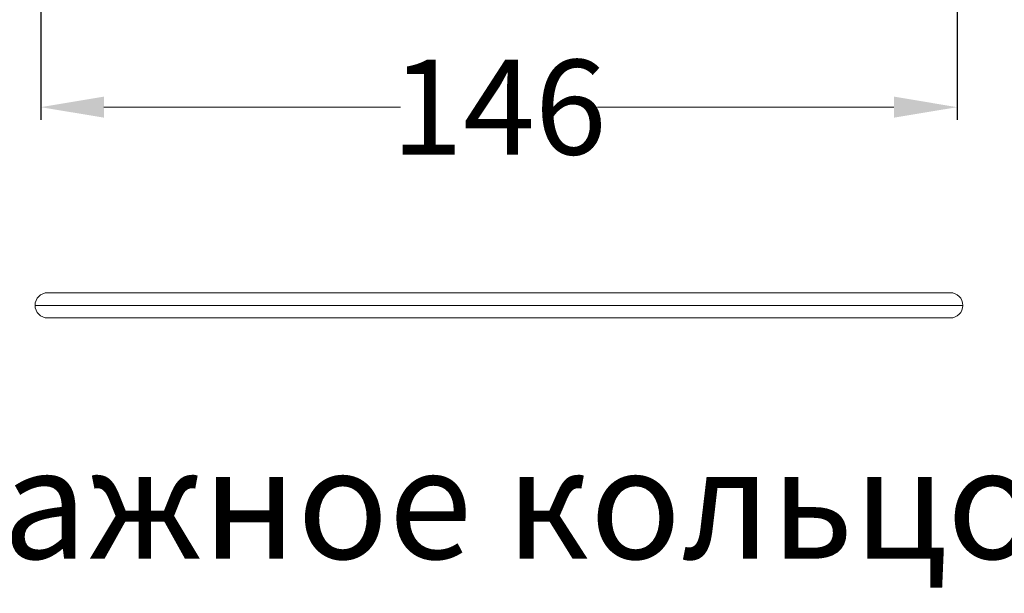
# Model space of a CAD drawing. Units: millimetres. Extents: x 2673 to 4786, y 0 to 1485.
# Drawn here: x 4460 to 4616, y 484 to 575 of the extents above; entities that cross this region are included whole.
import ezdxf

# ---------------------------------------------------------------- set-up
doc = ezdxf.new("R2010")
doc.units = ezdxf.units.MM
doc.layers.add('1', color=7, linetype='Continuous')
doc.layers.add('вспомогательный', color=140, linetype='Continuous', lineweight=20)
doc.layers.add('текст', color=1, linetype='Continuous', lineweight=25)
doc.styles.add('ГОСТ 2.304', font='isocpeui.ttf')
doc.dimstyles.new('ME10_DIM_10', dxfattribs={"dimtxt": 15, "dimasz": 10, "dimexe": 2, "dimexo": 0, "dimgap": 2, "dimtad": 4, "dimdsep": 46, "dimtxsty": 'ГОСТ 2.304', "dimcen": 0.09, "dimclrd": 1, "dimclre": 1, "dimclrt": 1, "dimadec": 0, "dimazin": 0, "dimtfac": 1, "dimtmove": 0, "dimatfit": 3, "dimfxl": 1, "dimtolj": 1, "dimtzin": 0, "dimlwd": 18, "dimarcsym": 0})

# ---------------------------------------------------------------- blocks, each defined once
blk = doc.blocks.new('Schnurring-125x4-in-3910-eingebaut', base_point=(-867.4, 874.09))
at = {"layer": 'вспомогательный', "linetype": 'Continuous'}
for p, q in [((-865.4, 878.09), (-722.6, 878.09)), ((-867.4, 876.09), (-720.6, 876.09)), ((-865.4, 874.09), (-722.6, 874.09))]:
    blk.add_line(p, q, dxfattribs=at)
for centre, start, end in [((-865.4, 876.09), 90, 180), ((-722.6, 876.09), 0, 90), ((-865.4, 876.09), 180, 270), ((-722.6, 876.09), 270, 0)]:
    blk.add_arc(centre, 2, start, end, dxfattribs=at)
blk = doc.blocks.new('*D103')
at = {"layer": '1', "color": 1, "lineweight": -2, "transparency": 16777216}
for p, q in [((4463.56, 587.04), (4463.56, 558.91)), ((4608.56, 587.04), (4608.56, 558.91))]:
    blk.add_line(p, q, dxfattribs=at)
at = {"layer": '1', "color": 1, "lineweight": 18, "transparency": 16777216}
for p, q in [((4473.56, 560.91), (4520.48, 560.91)), ((4598.56, 560.91), (4551.65, 560.91))]:
    blk.add_line(p, q, dxfattribs=at)
at = {"layer": '1', "color": 1, "transparency": 16777216}
for points in [[(4473.56, 562.58), (4473.56, 559.25), (4463.56, 560.91)], [(4598.56, 562.58), (4598.56, 559.25), (4608.56, 560.91)]]:
    blk.add_solid(points, dxfattribs=at)
at = {"layer": 'Defpoints', "color": 0, "transparency": 16777216}
for p in [(4463.56, 587.04), (4608.56, 587.04), (4463.56, 560.91)]:
    blk.add_point(p, dxfattribs=at)
at = {"layer": '1', "color": 1, "transparency": 16777216, "insert": (4536.06, 560.91), "char_height": 15, "attachment_point": 5, "rotation": 0.0001, "style": 'ГОСТ 2.304'}
blk.add_mtext('\\A1;146', dxfattribs=at)

msp = doc.modelspace()

# ---------------------------------------------------------------- block references
msp.add_blockref('Schnurring-125x4-in-3910-eingebaut', (4462.661, 527.541))

# ---------------------------------------------------------------- texts
at = {"layer": 'текст', "lineweight": 35, "style": 'ГОСТ 2.304'}
msp.add_text('5. Дренажное кольцо HL150', height=17.5, dxfattribs=at).set_placement((4372.236, 489.421))

# ---------------------------------------------------------------- dimensions: what is measured, and where the dimension line sits
at = {"layer": '1'}
dim = msp.add_linear_dim(base=(4463.561, 560.913), p1=(4608.561, 587.041), p2=(4463.561, 587.041), text='146', dimstyle='ME10_DIM_10', dxfattribs=at)
dim.commit()
dim.dimension.update_dxf_attribs({"geometry": '*D103', "text_midpoint": (4536.061, 560.913), "text_rotation": 0.00014})

doc.saveas('drawing.dxf')
